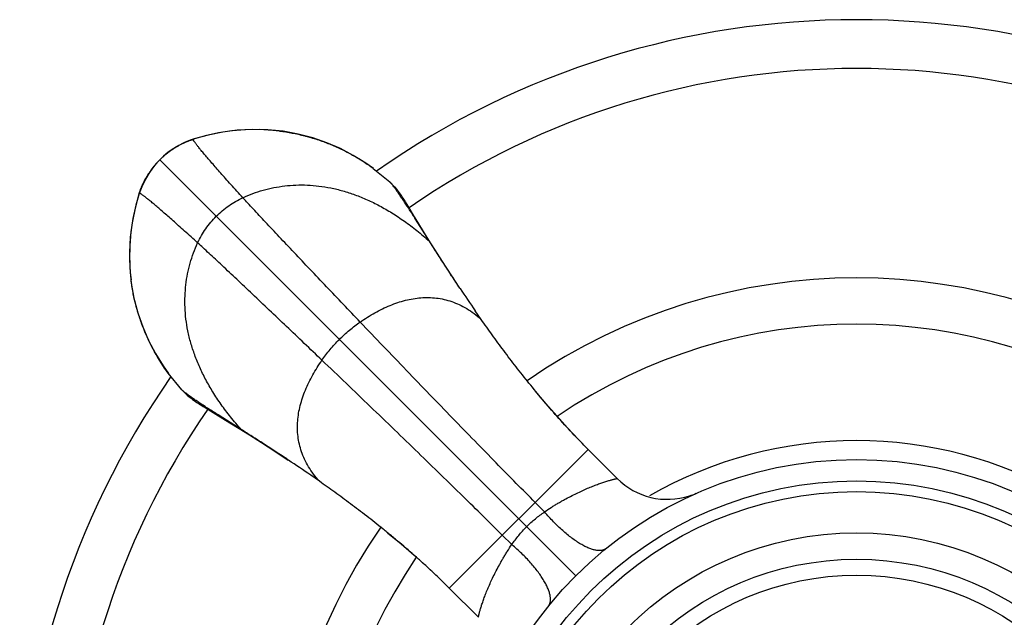
# Model space of a CAD drawing. Units: inches. Extents: x 3 to 13.3, y 4.2 to 7.2.
# Drawn here: x 3 to 4.4, y 6.3 to 7.1 of the extents above; entities that cross this region are included whole.
import ezdxf

# ---------------------------------------------------------------- set-up
doc = ezdxf.new("R2010")
doc.units = ezdxf.units.IN
doc.header["$LTSCALE"] = 0.9094488189
doc.header["$MEASUREMENT"] = 0
doc.layers.get('0').update_dxf_attribs({"linetype": 'CONTINUOUS'})

msp = doc.modelspace()

# ---------------------------------------------------------------- linework, layer by layer
at = {"color": 6, "linetype": 'Continuous'}
for p, q in [((3.2616402412, 6.9407003738), (3.2409313634, 6.9364837459)), ((3.2107898896, 6.9270402037), (3.2000272088, 6.921838729400001)), ((3.2202118016, 6.9305534306), (3.2107898896, 6.9270402037)), ((3.2366699712, 6.935337189299999), (3.2202117646, 6.9305534186)), ((3.2409313634, 6.9364837459), (3.2212942107, 6.930953387100001)), ((3.1898464641, 6.915589028899999), (3.1803498428, 6.9083565053)), ((3.1905905645, 6.9161130435), (3.1845919034, 6.911818295700001)), ((3.2000272088, 6.921838729400001), (3.1898464641, 6.915589028899999)), ((3.1731004551, 6.9016940706), (3.1663252566, 6.8943109525)), ((3.1731004555, 6.9016940701), (3.1680108825, 6.896303719500001)), ((3.1803498428, 6.9083565053), (3.1731004551, 6.9016940706)), ((3.1663252566, 6.8943109525), (3.1591060248, 6.884802634700001)), ((3.1680108825, 6.896303719500001), (3.1628711636, 6.8900651915)), ((3.4728444102, 6.8896658176), (3.4958643316, 6.8707802945)), ((3.1591060248, 6.884802634700001), (3.1528714057, 6.874612744199999)), ((3.1456546831, 6.8587937286), (3.1438431291, 6.8535065257)), ((3.4958643316, 6.8707802945), (3.5026035299, 6.8639961888)), ((3.1438412227, 6.8535005776), (3.1382902853, 6.833778795800001)), ((3.5204829291, 6.8389002847), (3.5180724667, 6.842781078200001)), ((3.5247268447, 6.8319595505), (3.5204829291, 6.8389002847)), ((3.5354995835, 6.813048880499999), (3.5312508084, 6.8197572707)), ((3.5421957381, 6.80324044), (3.5318907859, 6.820145119)), ((3.551636173, 6.7875305908), (3.5354995835, 6.813048880499999)), ((3.5947228031, 6.7210412042), (3.5945667457, 6.7212752035)), ((3.6244538439, 6.6775554546), (3.6159132849, 6.6898189612)), ((3.2040142312, 6.578930194), (3.1850607005, 6.6020427686)), ((3.2107983362, 6.5721909964), (3.2040142312, 6.578930194)), ((3.238037079, 6.552994856000001), (3.261593395, 6.5386886821)), ((3.2617458183, 6.539295279299999), (3.2550376671, 6.5435441335)), ((3.2872638117, 6.523158430800001), (3.2617458183, 6.539295279299999)), ((3.8153672653, 6.454299207999999), (3.7743126759, 6.4953538432)), ((3.3537539964, 6.4800727603), (3.3535201297, 6.4802287298)), ((3.3972348832, 6.4503435677), (3.3849863066, 6.45887327)), ((3.6204924332, 6.2594301449), (3.5794149563, 6.300507565))]:
    msp.add_line(p, q, dxfattribs=at)
at = {"color": 9, "linetype": 'Continuous'}
for p, q in [((3.2202118016, 6.9305534306), (3.2202498375, 6.9305631285)), ((3.2202498375, 6.9305631285), (3.2212880794, 6.930951422000001)), ((3.2212880794, 6.930951422000001), (3.2212942107, 6.930953387100001)), ((3.1890523595, 6.9150643177), (3.1891992307, 6.9151658756)), ((3.7571704975, 6.317624028200001), (3.1731004551, 6.9016940706)), ((3.1438431291, 6.8535065257), (3.1438412227, 6.8535005776)), ((3.1442313972, 6.854544688200001), (3.1438431291, 6.8535065257)), ((3.1442410956, 6.854582725599999), (3.1442313972, 6.854544688200001)), ((3.5361058436, 6.8132011306), (3.5312508084, 6.8197572707)), ((3.2550372549, 6.5435437172), (3.261593395, 6.5386886821)), ((3.5796151586, 6.3003074195), (3.7744871062, 6.4951793671)), ((3.7133330488, 6.407426981), (3.7000569243, 6.4207491853)), ((3.6673675446, 6.3614614768), (3.6540453404, 6.3747376013))]:
    msp.add_line(p, q, dxfattribs=at)
at = {"color": 6, "linetype": 'Continuous'}
for points in [[(3.341371549, 6.9420625377), (3.3319178203, 6.9430668097), (3.3127335194, 6.9441242197), (3.2934829222, 6.9438757461), (3.274290472, 6.942316649099999), (3.2553066228, 6.9394600892), (3.2366699712, 6.935337189299999)], [(3.3463772628, 6.9417483449), (3.3247672447, 6.943953016699999), (3.3029094811, 6.944441223099999), (3.2815518898, 6.9432585238), (3.2616402412, 6.9407003738)], [(3.4730320663, 6.8895568498), (3.4622764649, 6.8971309224), (3.444827963, 6.907963228200001), (3.4265958165, 6.9175030592), (3.407612738, 6.9257287159), (3.3879096282, 6.9325778442), (3.3674803445, 6.9379365493), (3.3463772628, 6.9417483449)], [(3.2212880794, 6.930951422000001), (3.2157991068, 6.9290658452), (3.2088641589, 6.9262732596), (3.202512365, 6.9232335323), (3.1964981666, 6.919869434), (3.1905905645, 6.9161130435)], [(3.1845919034, 6.911818295700001), (3.1783678952, 6.9066743936), (3.1731004556, 6.90169407)], [(3.1628711636, 6.8900651915), (3.1585796242, 6.8840520197), (3.1548268452, 6.878132222100001), (3.1514700887, 6.8721066073), (3.1484389235, 6.8657427727), (3.1456546831, 6.8587937286)], [(3.1528714057, 6.874612744199999), (3.1476864614, 6.8638436783), (3.1442410956, 6.854582725599999)], [(3.5180724667, 6.842781078200001), (3.5169441161, 6.844571032), (3.5158378979, 6.8463032873), (3.5147266955, 6.848015667599999), (3.513583524, 6.8497427136), (3.5123701355, 6.8515314558), (3.5110333221, 6.8534432673), (3.5095070334, 6.855545569199999), (3.5077379744, 6.857872769), (3.5057009047, 6.860410267000001), (3.5034253847, 6.863075072000001), (3.5026035299, 6.8639961888)], [(3.1442411057, 6.8545827569), (3.1394260391, 6.8380028652), (3.1353156293, 6.8193864949), (3.1324685804, 6.8004236178), (3.1309160042, 6.7812523995), (3.1306711159, 6.7620227812), (3.1317293161, 6.7428587839), (3.1327324282, 6.7334194063)], [(3.1382902853, 6.833778795800001), (3.134079126, 6.813062897000001), (3.1315266852, 6.7931422853), (3.1303516252, 6.7717883075), (3.1308468637, 6.749942034)], [(3.5318907859, 6.820145119), (3.5300285379, 6.8232179622), (3.5247268447, 6.8319595505)], [(3.5593797326, 6.775637503), (3.5501224955, 6.790420424700001), (3.5421957381, 6.80324044)], [(3.5945742116, 6.7212801255), (3.5821304964, 6.740155601000001), (3.5700220337, 6.7588881603), (3.5593797326, 6.775637503)], [(3.1308468637, 6.749942034), (3.133056359, 6.7283453199), (3.13687108, 6.707254868400001), (3.1422312235, 6.6868372714), (3.1490801635, 6.6671450315), (3.1573041713, 6.6481721027), (3.1668411042, 6.6299493999), (3.1776692662, 6.612509627100001), (3.1852384703, 6.6017613824)], [(3.2107983362, 6.5721909964), (3.2117194537, 6.5713691409), (3.2143842586, 6.569093621), (3.2169217567, 6.5670565512), (3.2192489564, 6.5652874923), (3.2213512583, 6.5637612035), (3.2232630699, 6.5624243901), (3.2250518121, 6.561211001699999), (3.2267788581, 6.5600678302), (3.2284912384, 6.5589566277), (3.2302234937, 6.5578504095), (3.2320134474, 6.556722059), (3.2338944439, 6.5555486609), (3.238037079, 6.552994856000001)], [(3.7743126759, 6.4953538432), (3.7608571831, 6.5090869162), (3.7456359542, 6.525264057999999), (3.7304206463, 6.542103011799999), (3.7152799444, 6.5595137814), (3.7002785997, 6.5774040294)], [(3.2615942357, 6.5386881709), (3.2715540856, 6.5325987876), (3.2843741009, 6.5246720302)], [(3.2843741009, 6.5246720302), (3.2991570226, 6.5154147931), (3.3159063654, 6.504772491900001), (3.3346389247, 6.492664029299999), (3.3535145267, 6.480220230700001)], [(3.4930381772, 6.378086791699999), (3.5119068627, 6.3623849186), (3.5302562452, 6.346526115800001), (3.5479794523, 6.3305855295), (3.564972524, 6.314643062899999), (3.5794148297, 6.300507688)]]:
    msp.add_lwpolyline(points, dxfattribs=at)
for radius in [0.5575, 0.5275, 0.5125, 0.4545, 0.4175]:
    msp.add_circle((4.1513826869, 5.9234118388), radius, dxfattribs=at)
at = {"color": 9, "linetype": 'Continuous'}
msp.add_circle((4.1513826869, 5.9234118388), 0.3951446566, dxfattribs=at)
at = {"color": 6, "linetype": 'Continuous'}
for centre, radius, start, end in [((4.1513826869, 5.9234118388), 1.175, 55.0031952214, 124.9965590213), ((3.3098007636, 6.654203348099999), 0.2905066079, 107.7372221054, 107.9542648032), ((3.404758923, 6.7701246313), 0.2738637211, 162.0458568749, 162.2768125398), ((4.1513826869, 5.9234118388), 0.8125, 55.31036912529999, 124.6892248755), ((5.4738107945, 7.9735713059), 2.2582744153, 213.6859462381, 214.643322845), ((4.1513826869, 5.9234118388), 0.7475, 55.78892919, 124.2129092719), ((4.1513826869, 5.9234118388), 1.175, 145.0049980725, 214.9948539663), ((2.0953226463, 4.5924352874), 2.2686614318, 55.3565018874, 56.30979865819999), ((4.1513826869, 5.9234118388), 0.8125, 145.3103695645, 214.6896244005), ((4.1513826869, 5.9234118388), 0.7475, 145.7924045352, 214.2096614605)]:
    msp.add_arc(centre, radius, start, end, dxfattribs=at)
at = {"color": 9, "linetype": 'Continuous'}
for centre, radius, start, end in [((4.1513826869, 5.9234118388), 1.1065117064, 55.4101502232, 124.5898497768), ((3.2247350138, 6.920208807100001), 0.0112820709, 105.1256789251, 107.7569454006), ((3.2576068216, 6.8160477838), 0.1204324692, 125.0024839438, 125.4058656383), ((3.2591232845, 6.813881891), 0.1230764722, 124.7034029159, 125.0023880287), ((3.2515283577, 6.828670200299999), 0.1065106868, 114.8211707694, 116.9980859804), ((3.2603775914, 6.816039193), 0.1224271257, 144.5764786046, 145.4200822635), ((3.2463944108, 6.8231350239), 0.1068108768, 153.0371401654, 155.2068667469), ((3.1543086354, 6.8501353839), 0.0109947892, 164.8900849843, 168.2124386941), ((3.1545853345, 6.8500596326), 0.0112816684, 162.2416433535, 164.8849819544), ((4.1513826869, 5.9234118388), 1.1065117064, 145.4101502232, 214.5895515441), ((4.1513826869, 5.9234118388), 0.5840586726, 60.1283516539, 119.8553423476), ((3.8860742057, 6.525003206699999), 0.0999916543, 224.9987507003, 287.9246746404), ((3.8861656186, 6.524824918999999), 0.09979326449999999, 287.9062417629, 293.7941497719)]:
    msp.add_arc(centre, radius, start, end, dxfattribs=at)
at = {"color": 6, "linetype": 'Continuous'}
for points, start_tangent, end_tangent in [([(3.3413711364, 6.942059325900001), (3.3589420794, 6.9393077086), (3.3677742794, 6.9374945373), (3.3765997285, 6.9353822438), (3.381001038, 6.9342121574), (3.3853900715, 6.9329654815), (3.3941189855, 6.9302477761), (3.4027624173, 6.927242558500001), (3.4112964328, 6.923963780299999), (3.4279404785, 6.9166413489), (3.4360026406, 6.9126255991), (3.4438596502, 6.9083920954), (3.4588745253, 6.8993425709), (3.4728584889, 6.889684790800001)], (0.9922896642124477, -0.123940398164391), (0.805192019733555, -0.5930141746681931)), ([(3.5017062056, 6.8639579189), (3.5001202795, 6.865964968099999), (3.4986166674, 6.8677762996), (3.4971973559, 6.8693840346), (3.4958643316, 6.8707802945)], (-0.6119021468258615, 0.7909334755274313), (-0.7074695523757283, 0.7067438237871533)), ([(3.5312508084, 6.8197572707), (3.5268218752, 6.8267211074), (3.5225951489, 6.8333220474), (3.5185742035, 6.839537650800001), (3.5147626161, 6.845345467), (3.5111645325, 6.8507209257), (3.5077853405, 6.855634831900001), (3.5046305913, 6.8600573802), (3.5017062056, 6.8639579189)], (-0.5357472284358751, 0.8443784147071017), (-0.6119021516828318, 0.7909334717698578)), ([(3.5945667457, 6.7212752035), (3.5828889367, 6.738945314), (3.57184947, 6.7559161588), (3.5614342984, 6.7721317037), (3.551636173, 6.7875305908)], (-0.5547955161248131, 0.8319867398509438), (-0.5355086112531497, 0.8445297669553887)), ([(3.1850622076, 6.6020438808), (3.1657970636, 6.632127337000001), (3.1504864406, 6.6643858071), (3.1443952175, 6.6811800141), (3.1393868864, 6.698331041499999), (3.1354896048, 6.715767822), (3.1339663528, 6.724571134), (3.132729409, 6.7334190263)], (-0.5915778987045883, 0.8062478463625585), (-0.1224588361981547, 0.9924735933197385)), ([(3.7743126759, 6.4953538432), (3.7521998046, 6.5182052724), (3.730978246, 6.5414739358), (3.7107314327, 6.5648705541), (3.6914912362, 6.5881774321), (3.6732753928, 6.6112156592), (3.6560608118, 6.6338556808), (3.639801022, 6.6559982035), (3.6244538439, 6.6775554546)], (-0.7069208690603695, 0.7072926444456579), (-0.5744689075173085, 0.8185264041531403)), ([(3.2108366151, 6.573088329), (3.2088295658, 6.574674254800001), (3.2070182313, 6.5761778638), (3.2054104927, 6.5775971715), (3.2040142312, 6.578930194)], (-0.7909327976837586, 0.6119030229931396), (-0.7067438238042922, 0.7074695523586068)), ([(3.2550376671, 6.5435441335), (3.2480737755, 6.5479730114), (3.2414727078, 6.5521996099), (3.2352569606, 6.5562204115), (3.2294490412, 6.5600318954), (3.2240735508, 6.5636299467), (3.2191596594, 6.5670091528), (3.2147371399, 6.57016393), (3.2108366151, 6.573088329)], (-0.8443784144645096, 0.5357472288182188), (-0.7909327950635514, 0.6119030263799635)), ([(3.3535201297, 6.4802287298), (3.3358493652, 6.4919058695), (3.3188781851, 6.5029449888), (3.3026627452, 6.513360320399999), (3.2872638117, 6.523158430800001)], (-0.8319867400904166, 0.5547955157656929), (-0.8445297668615902, 0.5355086114010756)), ([(3.5794149561, 6.3005075648), (3.5680703841, 6.311667773099999), (3.5565795861, 6.322629189), (3.5449846186, 6.3333661299), (3.5333229972, 6.3438611485), (3.5099258618, 6.364098944099999), (3.4982479888, 6.3738340816), (3.4866152957, 6.3833149414), (3.4750500819, 6.3925437971), (3.463571179, 6.401523016100001), (3.4409277886, 6.418742552), (3.4187910102, 6.4349969838), (3.3972505141, 6.4503261626)], (-0.7073087160908028, 0.7069047885974321), (-0.8186577257317299, 0.5742817497533347))]:
    msp.add_spline(points, degree=3, dxfattribs=dict(at, start_tangent=start_tangent, end_tangent=end_tangent))
at = {"color": 9, "linetype": 'Continuous'}
for points, start_tangent, end_tangent in [([(3.2068165052, 6.925341688600001), (3.2131041934, 6.9280181189), (3.2202498452, 6.9305631251)], (0.9075868600614524, 0.4198643726774081), (0.9513035555452457, 0.3082556491079658)), ([(3.2897470132, 6.8485526501), (3.2730728211, 6.866943701499999), (3.2655574993, 6.8753120062), (3.2585967806, 6.8831195475), (3.2521957303, 6.890359363300001), (3.2463594136, 6.8970244914), (3.2410928957, 6.903107969800001), (3.236401242, 6.9086028364), (3.2322895177, 6.913502128999999), (3.2304527119, 6.9157262595), (3.228762788, 6.917798885599999), (3.227220379, 6.9197191373), (3.2258261181, 6.921486144099999), (3.2245806385, 6.9230990359), (3.2234845734, 6.924556942300001), (3.2225385559, 6.9258589932), (3.2217432191, 6.927004318300001), (3.2210991962, 6.9279920472), (3.2208341253, 6.9284265412), (3.2206071204, 6.9288213098), (3.2204182605, 6.9291762442), (3.2202676247, 6.9294912357), (3.2201552924, 6.929766175499999), (3.2200813425, 6.930000954700001), (3.2200458543, 6.930195464700001), (3.220042558, 6.930277584700001), (3.2200489068, 6.930349596599999), (3.2200905793, 6.930463241699999), (3.2201259227, 6.9305048476), (3.2201709508, 6.9305362911)], (-0.6737228528847596, 0.7389841118054029), (0.8841253893438089, 0.4672497147325595)), ([(3.2201709508, 6.9305362911), (3.2201806265, 6.930541127000001), (3.2202117646, 6.9305534186)], (0.8841255325025945, 0.46724944384879), (0.9510825863325796, 0.3089367475308358)), ([(3.1731004551, 6.9016940706), (3.1767893706, 6.905242969700001), (3.1804298445, 6.9084652801), (3.1840886374, 6.911430591799999), (3.1878325101, 6.9142084944)], (0.7071067811865476, 0.7071067811865476), (0.8150553836722212, 0.579383052519599)), ([(3.1891992307, 6.9151658756), (3.1924082301, 6.9173126739), (3.1957716306, 6.9194303324), (3.1993418609, 6.9215205631), (3.2031766881, 6.9235735325)], (0.8229184737053873, 0.5681594720097481), (0.8910165150723751, 0.4539708909922308)), ([(3.1606129611, 6.8869998838), (3.1633852703, 6.890733409199999), (3.1663445743, 6.8943827727), (3.1695599452, 6.8980142384), (3.1731004551, 6.9016940706)], (0.5797023591806245, 0.8148283099895451), (0.7071067811865476, 0.7071067811865476)), ([(3.1511938099, 6.8715644467), (3.1532413001, 6.8753944444), (3.1553260297, 6.878960192), (3.157438227, 6.8823190503), (3.1595790113, 6.8855233447)], (0.4534684961936127, 0.8912723057292332), (0.5675857941023206, 0.8233142573363089)), ([(3.1442314012, 6.8545446789), (3.1467647818, 6.8616605713), (3.1494285336, 6.867925447899999)], (0.3082555928683689, 0.9513035737688418), (0.419377152516813, 0.9078120972684213)), ([(3.2897470132, 6.8485526501), (3.3037743125, 6.854310365), (3.3182736287, 6.8590116608), (3.333210099, 6.8626067085), (3.3485488609, 6.8650456787), (3.3642550517, 6.8662787425), (3.3802938087, 6.8662560706), (3.3966302695, 6.864927833899999), (3.4132295713, 6.8622442032), (3.4300575024, 6.8581583356), (3.4470824556, 6.8526353354), (3.4642734746, 6.8456432949), (3.4815996035, 6.8371503063), (3.499029886, 6.8271244617), (3.5165333662, 6.815533853300001), (3.5340790878, 6.8023465734), (3.5516360949, 6.787530714)], (0.9102213905770554, 0.4141219870231131), (0.746591100031853, -0.6652831948525587)), ([(3.1442582306, 6.8546235673), (3.1442533954, 6.854613892300001), (3.1442411057, 6.8545827569)], (-0.467217417914412, -0.8841424570720431), (-0.3089204462626436, -0.9510878812606588)), ([(3.2262418756, 6.7850475125), (3.2078508036, 6.801721722999999), (3.1994824906, 6.8092370522), (3.1916749424, 6.816197776799999), (3.1844351211, 6.8225988317), (3.1777699888, 6.8284351517), (3.1716865077, 6.8337016714), (3.1661916399, 6.838393325499999), (3.1612923474, 6.8425050488), (3.1590682177, 6.8443418536), (3.1569955926, 6.8460317761), (3.1550753424, 6.847574183300001), (3.1533083374, 6.8489684421), (3.1516954478, 6.8502139191), (3.1502375439, 6.8513099814), (3.1489354961, 6.8522559957), (3.1477901744, 6.8530513288), (3.1468024493, 6.8536953477), (3.1463679574, 6.8539604164), (3.145973191, 6.8541874191), (3.1456182588, 6.854376276699999), (3.1453032696, 6.85452691), (3.1450283323, 6.8546392398), (3.1447935556, 6.854713187000001), (3.1445990483, 6.8547486726), (3.1445169297, 6.8547519674), (3.1444449192, 6.8547456172), (3.144331277, 6.8547039418), (3.1442896725, 6.854668596900001), (3.1442582306, 6.8546235673)], (-0.7389841120067706, 0.6737228526638864), (-0.4672174649964461, -0.8841424321919487)), ([(3.2523063741, 6.8224881516), (3.260777111, 6.830244252999999), (3.2698892378, 6.837217309), (3.2795700925, 6.8433419108), (3.2897470132, 6.8485526501)], (0.7071067811865475, 0.7071067811865475), (0.9102213907059501, 0.4141219867398083)), ([(3.4544384731, 6.6739973535), (3.4071958666, 6.7235617621), (3.383962271, 6.7480025065), (3.3616506965, 6.7715464391), (3.3407301982, 6.7937203713), (3.321555404, 6.8141658753), (3.3127245276, 6.8236374239), (3.3044523352, 6.832553214), (3.2967795795, 6.840872028500001), (3.2897470132, 6.8485526501)], (-0.6902926158791366, 0.7235303065267819), (-0.6737228526114175, 0.7389841120546058)), ([(3.2262418756, 6.7850475125), (3.2314526148, 6.7952244332), (3.2375772167, 6.8049052879), (3.2445502726, 6.8140174147), (3.2523063741, 6.8224881516)], (0.4141219867398083, 0.9102213907059501), (0.7071067811865475, 0.7071067811865475)), ([(3.2872638117, 6.523158430800001), (3.2724479523, 6.540715437799999), (3.2592606723, 6.558261159500001), (3.247670064, 6.5757646396), (3.2376442194, 6.5931949222), (3.2291512308, 6.610521051), (3.2221591903, 6.6277120701), (3.2166361901, 6.6447370232), (3.2125503224, 6.6615649544), (3.2098666918, 6.6781642562), (3.2085384551, 6.6945007169), (3.2085157832, 6.710539474), (3.2097488469, 6.7262456648), (3.2121878172, 6.741584426599999), (3.2157828648, 6.756520896900001), (3.2204841607, 6.771020213099999), (3.2262418756, 6.7850475125)], (-0.6652831948525587, 0.746591100031853), (0.4141219870231131, 0.9102213905770554)), ([(3.4007971722, 6.6203560526), (3.3512327636, 6.667598659099999), (3.3267920191, 6.6908322546), (3.3032480865, 6.7131438292), (3.2810741544, 6.7340643275), (3.2606286503, 6.753239121699999), (3.2511571017, 6.762069997999999), (3.2422413116, 6.770342190399999), (3.2339224972, 6.7780149461), (3.2262418756, 6.7850475125)], (-0.7235303065267819, 0.6902926158791366), (-0.7389841120546058, 0.6737228526114175)), ([(3.4544384731, 6.6739973535), (3.4647193444, 6.6807569148), (3.4751585114, 6.6869227478), (3.4857316933, 6.692434241900001), (3.4964146093, 6.6972307864), (3.5071829784, 6.701251770700001), (3.5180125199, 6.7044365841), (3.5288789529, 6.706724616), (3.5397579966, 6.708055255800001), (3.5506256222, 6.708369049500001), (3.5614588073, 6.7076111591), (3.5722347803, 6.705727898099999), (3.5829307697, 6.70266558), (3.5935240041, 6.698370518300001), (3.6039917118, 6.6927890264), (3.6143111215, 6.6858674179), (3.6244594616, 6.6775520063)], (0.8229813252023092, 0.568068427540425), (0.744010591811976, -0.6681678226849849)), ([(3.4252624438, 6.6495320819), (3.4322079671, 6.6561883479), (3.4394076215, 6.662513343300001), (3.4468286943, 6.668464026000001), (3.4544384731, 6.6739973535)], (0.7071067811865475, 0.7071067811865475), (0.8229813246431632, 0.56806842835048)), ([(3.7000569243, 6.4207491853), (3.6736715794, 6.447374416900001), (3.6452950402, 6.4762520902), (3.6153054364, 6.5069730031), (3.5840808975, 6.5391279538), (3.552000217, 6.5723091976), (3.5194448441, 6.606114818200001), (3.4867968917, 6.6401443565), (3.4544384731, 6.6739973535)], (-0.7057240036860852, 0.708486859879054), (-0.6902926157045911, 0.7235303066933089)), ([(3.4007971722, 6.6203560526), (3.4063304997, 6.6279658314), (3.4122811823, 6.6353869042), (3.4186061778, 6.642586558500001), (3.4252624438, 6.6495320819)], (0.56806842835048, 0.8229813246431632), (0.7071067811865475, 0.7071067811865475)), ([(3.3972505141, 6.4503261626), (3.3889334237, 6.4604749076), (3.3820103352, 6.47079476), (3.3764275533, 6.4812629445), (3.3721313825, 6.4918566859), (3.3690681273, 6.5025532089), (3.3671840924, 6.5133297382), (3.3664255824, 6.5241634985), (3.3667389018, 6.535031714400001), (3.368069205, 6.5459113601), (3.3703570299, 6.556778403099999), (3.3735417555, 6.5676085586), (3.3775627613, 6.578377541699999), (3.3823594266, 6.5890610675), (3.3878711306, 6.5996348512), (3.3940372527, 6.6100746078), (3.4007971722, 6.6203560526)], (-0.6682266156388625, 0.7439577878830437), (0.5680684275984259, 0.8229813251622736)), ([(3.6540453404, 6.3747376013), (3.6274201087, 6.4011229463), (3.5985424355, 6.429499485499999), (3.5678215226, 6.4594890892), (3.5356665718, 6.490713628099999), (3.5024853281, 6.5227943086), (3.4686797075, 6.5553496816), (3.4346501691, 6.5879976339), (3.4007971722, 6.6203560526)], (-0.708486859879054, 0.7057240036860852), (-0.7235303066933089, 0.6902926157045911)), ([(3.7133328748, 6.4074267863), (3.7228421568, 6.4137564597), (3.7275335583, 6.4166821579), (3.7321620444, 6.4194595051), (3.7367178961, 6.422096207899999), (3.741196741, 6.424599425), (3.749906736, 6.4292339341), (3.7582623575, 6.433412352), (3.7662431607, 6.4371645626), (3.7738294469, 6.4405166808), (3.7809938274, 6.443485959199999), (3.7877040208, 6.4460840117), (3.793922349, 6.4483210263), (3.7995819411, 6.450199861000001), (3.8021782005, 6.4510050722), (3.8046058508, 6.4517208737), (3.8068500477, 6.452347398200001), (3.8088887639, 6.4528849005), (3.8106994357, 6.4533336443), (3.8115122038, 6.4535248141), (3.8122594994, 6.453693893200001), (3.8129384673, 6.4538409234), (3.8135451347, 6.4539662278), (3.8140742002, 6.454070464299999), (3.8145202855, 6.4541543103), (3.8148780119, 6.4542184432), (3.8150220597, 6.4542433288), (3.8151420008, 6.454263540199999), (3.8152371629, 6.454279162000001), (3.8153068737, 6.4542902789), (3.8153504609, 6.454296975499999), (3.8153672521, 6.4542993365)], (0.8203687347246534, 0.5718348879582911), (0.9975679262343792, 0.06970102257815493)), ([(3.688144941, 6.386649584700001), (3.694206081, 6.3923890298), (3.7004896094, 6.397763764), (3.7068933143, 6.402770880199999), (3.7133330384, 6.407426969299999)], (0.7071083748690148, 0.7071051875004883), (0.8202113254843266, 0.5720606449907597)), ([(3.7999701629, 6.3562093259), (3.7986152002, 6.355253900599999), (3.797120332, 6.354473217000001), (3.7954897893, 6.3538689914), (3.7937278033, 6.3534429401), (3.7918386053, 6.3531967794), (3.7898264659, 6.353132091900001), (3.7876961135, 6.3532489061), (3.7854525721, 6.3535462476), (3.7831008708, 6.354023125499999), (3.7806460385, 6.3546785487), (3.7780931119, 6.355511514400001), (3.7754475988, 6.3565203072), (3.7727157365, 6.3577021074), (3.7699038256, 6.359054), (3.7640650588, 6.362256403099999), (3.7579827556, 6.3661014147), (3.7517125921, 6.370551799999999), (3.7453112926, 6.3755674865), (3.7388352061, 6.3811051512), (3.732340099, 6.387116432999999), (3.7258822353, 6.3935513301), (3.719524247, 6.4003458097), (3.7133328748, 6.4074267863)], (-0.7763213018664336, -0.6303373987543541), (-0.6455493261849209, 0.76371857870697)), ([(3.6673675573, 6.3614614881), (3.6720236557, 6.367901203300001), (3.6770307676, 6.3743049111), (3.6824054895, 6.3805884498), (3.688144941, 6.386649584700001)], (0.5720530238561703, 0.8202166408315622), (0.7071012568004215, 0.7071123055295139)), ([(3.6204948789, 6.259428536000001), (3.620495464, 6.2594335375), (3.6204971358, 6.2594453222), (3.6204999043, 6.259463806), (3.6205037793, 6.2594889047), (3.620514889, 6.2595586107), (3.6205305446, 6.2596537678), (3.6205508256, 6.2597737033), (3.6205758118, 6.2599177448), (3.6206055827, 6.260085219600001), (3.620640218, 6.260275455099999), (3.6207244005, 6.2607215183), (3.6208289965, 6.2612505536), (3.620954643, 6.261857180700001), (3.6211019619, 6.2625360848), (3.6212712743, 6.2632832444), (3.6214626263, 6.264095818099999), (3.621911595, 6.2659060155), (3.6224491584, 6.2679442921), (3.6230756071, 6.2701882631), (3.6237912245, 6.272615965700001), (3.624596183, 6.275212226900001), (3.625490565, 6.2779673539), (3.6264744504, 6.2808718104), (3.6287110519, 6.287090569), (3.6313088553, 6.293801207), (3.6342779951, 6.300965756699999), (3.6376301531, 6.3085522747), (3.641382453, 6.3165332143), (3.6455613213, 6.3248885448), (3.6501966835, 6.333597769600001), (3.6527001197, 6.3380762625), (3.6553367291, 6.3426319059), (3.6581135513, 6.3472604254), (3.6610384534, 6.3519521114), (3.6673677007, 6.3614616163)], (0.02851044590579295, 0.9995934946138118), (0.5719381522032355, 0.8202967451199283)), ([(3.7185839317, 6.2748253923), (3.7195393631, 6.2761803504), (3.720320057, 6.2776752104), (3.7209242969, 6.279305741), (3.7213503663, 6.2810677111), (3.7215965487, 6.2829568895), (3.7216612611, 6.284969005800001), (3.7215444751, 6.287099331499999), (3.7212471645, 6.289342843099999), (3.7207703202, 6.2916945119), (3.720114933, 6.2941493092), (3.7192820054, 6.2967021988), (3.7182732526, 6.2993476731), (3.7170914941, 6.3020794949), (3.7157396443, 6.3048913642), (3.7125373291, 6.310730044500001), (3.7086924061, 6.316812258500001), (3.7042421085, 6.3230823312), (3.6992265066, 6.3294835391), (3.6936889219, 6.3359595339), (3.6876777151, 6.3424545487), (3.6812428872, 6.3489123189), (3.6744484722, 6.3552702123), (3.6673675573, 6.3614614881)], (0.6303396067932948, 0.7763195090345689), (-0.7637209664875251, 0.6455465013051813))]:
    msp.add_spline(points, degree=3, dxfattribs=dict(at, start_tangent=start_tangent, end_tangent=end_tangent))

doc.saveas('drawing.dxf')
